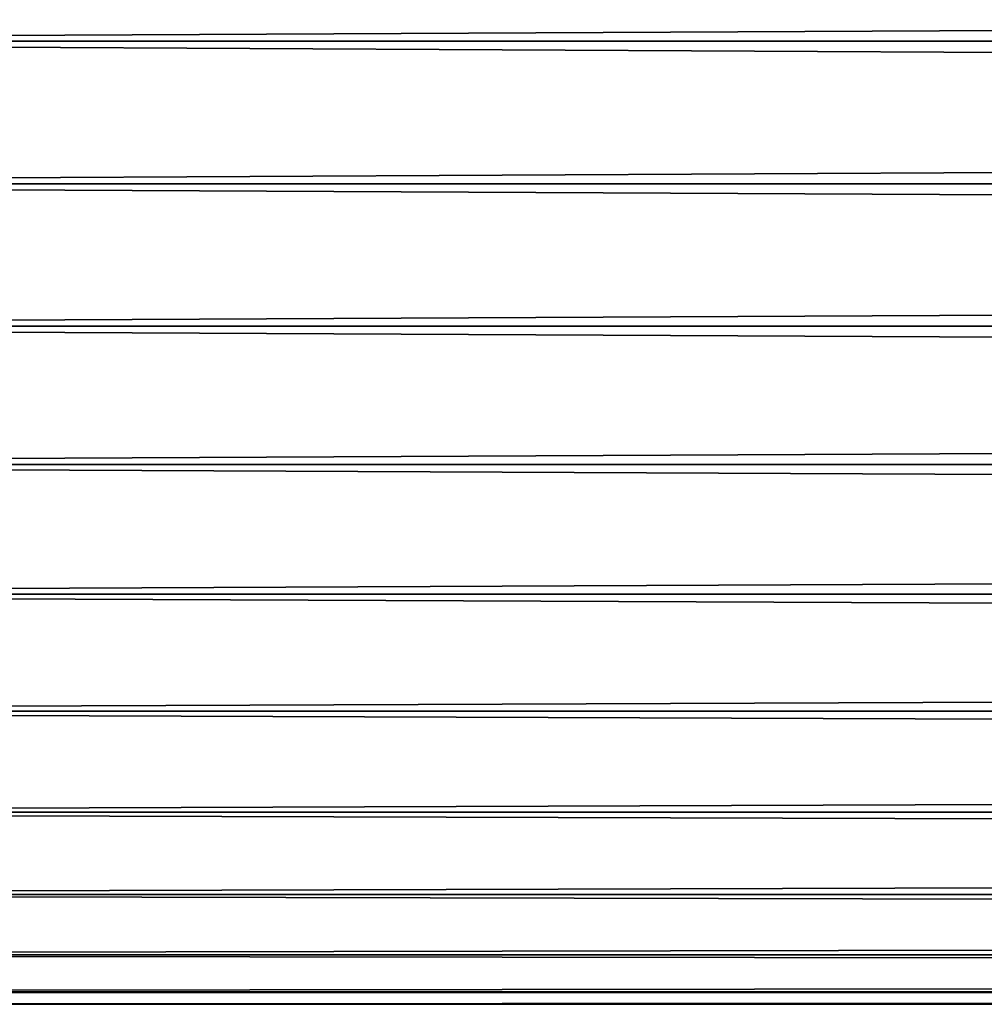
# Model space of a CAD drawing. Extents: x 0 to 458, y 0 to 1169.
# Drawn here: x 57 to 70, y 902 to 915 of the extents above; entities that cross this region are included whole.
import ezdxf

# ---------------------------------------------------------------- set-up
doc = ezdxf.new("R2010")
doc.units = 0
doc.header["$MEASUREMENT"] = 0
doc.layers.get('0').update_dxf_attribs({"linetype": 'CONTINUOUS'})

msp = doc.modelspace()

# ---------------------------------------------------------------- linework, layer by layer
for points in [[(41.067299, 915.210083, 77.942352), (416.933289, 915.210083, 77.942352), (416.933289, 917.062195, 77.446083)], [(41.067299, 915.210083, 77.942352), (416.933289, 917.062195, 77.446083), (41.067299, 917.062195, 77.446083)], [(41.067299, 917.062195, 56.77285), (416.933289, 917.062195, 56.77285), (416.933289, 915.210083, 56.276581)], [(41.067299, 917.062195, 56.77285), (416.933289, 915.210083, 56.276581), (41.067299, 915.210083, 56.276581)], [(41.067299, 913.299988, 78.109467), (416.933289, 915.210083, 77.942352), (41.067299, 915.210083, 77.942352)], [(41.067299, 915.210083, 56.276581), (416.933289, 915.210083, 56.276581), (416.933289, 913.299988, 56.10947)], [(41.067299, 915.210083, 56.276581), (416.933289, 913.299988, 56.10947), (41.067299, 913.299988, 56.10947)], [(41.067299, 913.299988, 78.109467), (416.933289, 913.299988, 78.109467), (416.933289, 915.210083, 77.942352)], [(41.067299, 913.299988, 56.10947), (416.933289, 913.299988, 56.10947), (416.933289, 911.389771, 56.276581)], [(41.067299, 913.299988, 56.10947), (416.933289, 911.389771, 56.276581), (41.067299, 911.389771, 56.276581)], [(41.067299, 911.389771, 77.942352), (416.933289, 911.389771, 77.942352), (416.933289, 913.299988, 78.109467)], [(41.067299, 911.389771, 77.942352), (416.933289, 913.299988, 78.109467), (41.067299, 913.299988, 78.109467)], [(41.067299, 911.389771, 56.276581), (416.933289, 911.389771, 56.276581), (416.933289, 909.53772, 56.77285)], [(41.067299, 911.389771, 56.276581), (416.933289, 909.53772, 56.77285), (41.067299, 909.53772, 56.77285)], [(41.067299, 909.53772, 77.446083), (416.933289, 909.53772, 77.446083), (416.933289, 911.389771, 77.942352)], [(41.067299, 909.53772, 77.446083), (416.933289, 911.389771, 77.942352), (41.067299, 911.389771, 77.942352)], [(41.067299, 909.53772, 56.77285), (416.933289, 909.53772, 56.77285), (416.933289, 907.799988, 57.583191)], [(41.067299, 909.53772, 56.77285), (416.933289, 907.799988, 57.583191), (41.067299, 907.799988, 57.583191)], [(41.067299, 907.799988, 76.63575), (416.933289, 907.799988, 76.63575), (416.933289, 909.53772, 77.446083)], [(41.067299, 907.799988, 76.63575), (416.933289, 909.53772, 77.446083), (41.067299, 909.53772, 77.446083)], [(41.067299, 907.799988, 57.583191), (416.933289, 907.799988, 57.583191), (416.933289, 906.229309, 58.68298)], [(41.067299, 907.799988, 57.583191), (416.933289, 906.229309, 58.68298), (41.067299, 906.229309, 58.68298)], [(41.067299, 906.229309, 75.53595), (416.933289, 906.229309, 75.53595), (416.933289, 907.799988, 76.63575)], [(41.067299, 906.229309, 75.53595), (416.933289, 907.799988, 76.63575), (41.067299, 907.799988, 76.63575)], [(41.067299, 906.229309, 58.68298), (416.933289, 906.229309, 58.68298), (416.933289, 904.873474, 60.038799)], [(41.067299, 906.229309, 58.68298), (416.933289, 904.873474, 60.038799), (41.067299, 904.873474, 60.038799)], [(41.067299, 904.873474, 74.18013), (416.933289, 904.873474, 74.18013), (416.933289, 906.229309, 75.53595)], [(41.067299, 904.873474, 74.18013), (416.933289, 906.229309, 75.53595), (41.067299, 906.229309, 75.53595)], [(41.067299, 904.873474, 60.038799), (416.933289, 904.873474, 60.038799), (416.933289, 903.773682, 61.60947)], [(41.067299, 904.873474, 60.038799), (416.933289, 903.773682, 61.60947), (41.067299, 903.773682, 61.60947)], [(41.067299, 903.773682, 72.609467), (416.933289, 903.773682, 72.609467), (416.933289, 904.873474, 74.18013)], [(41.067299, 903.773682, 72.609467), (416.933289, 904.873474, 74.18013), (41.067299, 904.873474, 74.18013)], [(41.067299, 903.773682, 61.60947), (416.933289, 903.773682, 61.60947), (416.933289, 902.963318, 63.34724)], [(41.067299, 903.773682, 61.60947), (416.933289, 902.963318, 63.34724), (41.067299, 902.963318, 63.34724)], [(41.067299, 902.963318, 70.871689), (416.933289, 902.963318, 70.871689), (416.933289, 903.773682, 72.609467)], [(41.067299, 902.963318, 70.871689), (416.933289, 903.773682, 72.609467), (41.067299, 903.773682, 72.609467)], [(41.067299, 902.963318, 63.34724), (416.933289, 902.963318, 63.34724), (416.933289, 902.467102, 65.199341)], [(41.067299, 902.963318, 63.34724), (416.933289, 902.467102, 65.199341), (41.067299, 902.467102, 65.199341)], [(41.067299, 902.467102, 69.0196), (416.933289, 902.467102, 69.0196), (416.933289, 902.963318, 70.871689)], [(41.067299, 902.467102, 69.0196), (416.933289, 902.963318, 70.871689), (41.067299, 902.963318, 70.871689)], [(41.067299, 902.467102, 65.199341), (416.933289, 902.467102, 65.199341), (416.933289, 902.299988, 67.109467)], [(41.067299, 902.467102, 65.199341), (416.933289, 902.299988, 67.109467), (41.067299, 902.299988, 67.109467)], [(41.067299, 902.299988, 67.109467), (416.933289, 902.299988, 67.109467), (416.933289, 902.467102, 69.0196)], [(41.067299, 902.299988, 67.109467), (416.933289, 902.467102, 69.0196), (41.067299, 902.467102, 69.0196)]]:
    msp.add_3dface(points)

doc.saveas('drawing.dxf')
